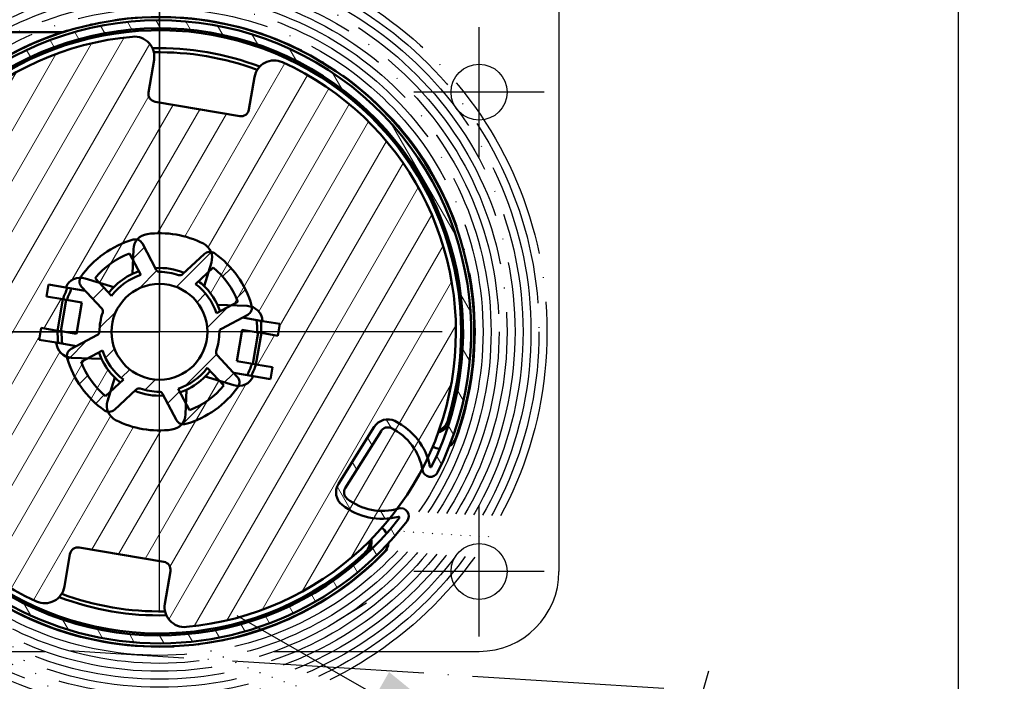
# Model space of a CAD drawing. Units: millimetres. Extents: x 4045 to 14529, y 10571 to 19675.
# Drawn here: x 6152 to 6275, y 12456 to 12539 of the extents above; entities that cross this region are included whole.
import ezdxf

# ---------------------------------------------------------------- set-up
doc = ezdxf.new("R2010")
doc.units = ezdxf.units.MM
doc.linetypes.add('ACAD_ISO04W100', pattern=[30, 24, -3, 0, -3])
doc.linetypes.add('CHAIN', pattern=[0.35429999999999995, 0.2362, -0.0295, 0.0591, -0.0295])
doc.layers.add('Schraffur (ISO)', color=7, linetype='Continuous', lineweight=18)
doc.layers.add('Sichtbar (ISO)', color=7, linetype='Continuous', lineweight=50)
doc.layers.add('Storama Konstruktionslinie', color=3, linetype='Continuous', lineweight=35, plot=False)
for name, color, linetype in [('Storama Masslinie', 1, 'Continuous'), ('Storama Mittellinie', 6, 'ACAD_ISO04W100'), ('Storama Stoff', 3, 'ACAD_ISO04W100'), ('Storama Volllinie', 7, 'Continuous')]:
    doc.layers.add(name, color=color, linetype=linetype)
doc.styles.add('ADESK2', font='isocp')
doc.dimstyles.new('MASS1_10', dxfattribs={"dimtxt": 20, "dimasz": 20, "dimexe": 10, "dimexo": 10, "dimgap": 1, "dimtad": 0, "dimdec": 1, "dimdsep": 46, "dimtxsty": 'ADESK2', "dimcen": -10, "dimclrd": 1, "dimclre": 1, "dimclrt": 1, "dimadec": 0, "dimazin": 0, "dimtfac": 1, "dimtdec": 1, "dimtmove": 0, "dimatfit": 3, "dimfxl": 1, "dimtvp": 1, "dimtolj": 1, "dimtzin": 0, "dimarcsym": 0})

# ---------------------------------------------------------------- blocks, each defined once
blk = doc.blocks.new('*D48')
at = {"layer": 'Defpoints', "color": 0, "transparency": 16777216}
for p in [(6229.646053339576, 12574.66773219364), (6311.117451619685, 11524.3185942839), (6446.419880081165, 11524.3185942839)]:
    blk.add_point(p, dxfattribs=at)
at = {"layer": 'Storama Masslinie', "color": 1, "lineweight": -2, "transparency": 16777216}
for p, q in [((6239.646053339576, 12574.66773219364), (6456.419880081167, 12574.66773219364)), ((6446.419880081165, 12554.66773219364), (6446.419880081165, 11544.3185942839)), ((6321.117451619684, 11524.3185942839), (6456.419880081167, 11524.3185942839))]:
    blk.add_line(p, q, dxfattribs=at)
at = {"layer": 'Storama Masslinie', "color": 1, "transparency": 16777216}
for points in [[(6443.086546747834, 12554.66773219364), (6449.753213414499, 12554.66773219364), (6446.419880081165, 12574.66773219364)], [(6443.086546747834, 11544.3185942839), (6449.753213414499, 11544.3185942839), (6446.419880081165, 11524.3185942839)]]:
    blk.add_solid(points, dxfattribs=at)
at = {"layer": 'Storama Masslinie', "color": 1, "transparency": 16777216, "insert": (6420.691069339138, 12011.94169113299), "char_height": 20, "attachment_point": 5, "rotation": 90, "style": 'ADESK2'}
blk.add_mtext('\\A1;Anlagenhöhe =Armlänge x2 + 200mm', dxfattribs=at)
blk = doc.blocks.new('*D104')
at = {"layer": 'Defpoints', "color": 0, "transparency": 16777216}
for p in [(6214.089568059687, 12444.25414186603), (6249.675063981232, 12423.89063332703)]:
    blk.add_point(p, dxfattribs=at)
at = {"layer": 'Storama Volllinie', "color": 1, "lineweight": -2, "transparency": 16777216}
for p, q in [((6196.730789561375, 12454.18756066554), (6179.37201106306, 12464.12097946505)), ((6214.089568059687, 12444.25414186603), (6249.675063981232, 12423.89063332703)), ((6319.110177974487, 12384.15695812898), (6267.033842479547, 12413.95721452752))]:
    blk.add_line(p, q, dxfattribs=at)
at = {"layer": 'Storama Volllinie', "color": 1, "transparency": 16777216}
for points in [[(6198.386359361292, 12457.08069041526), (6195.075219761455, 12451.29443091582), (6214.089568059687, 12444.25414186603)], [(6268.689412279464, 12416.85034427723), (6265.378272679627, 12411.0640847778), (6249.675063981232, 12423.89063332703)]]:
    blk.add_solid(points, dxfattribs=at)
at = {"layer": 'Storama Volllinie', "color": 1, "transparency": 16777216, "insert": (6311.684818275684, 12411.44915542681), "char_height": 20, "attachment_point": 5, "rotation": 330.22000551179616, "style": 'ADESK2'}
blk.add_mtext('\\A1;∅41', dxfattribs=at)
blk = doc.blocks.new('*D108')
at = {"layer": 'Defpoints', "color": 0, "transparency": 16777216}
for p in [(6069.601995508118, 12574.66773219364), (6210.49673471288, 12431.85723249204), (6141.299528548146, 12318.00572664403), (6085.326268828053, 11984.00571033713), (6069.601995508115, 11561.88487642795)]:
    blk.add_point(p, dxfattribs=at)
at = {"layer": 'Storama Volllinie', "color": 1, "lineweight": -2, "transparency": 16777216}
for start, end in [(92.88825766976844, 95.77651533953689), (74.38480093022983, 90), (68.60828559069294, 71.49654326046138)]:
    blk.add_arc((6069.601995508115, 11927.74531623112), 396.7917894559733, start, end, dxfattribs=at)
at = {"layer": 'Storama Volllinie', "color": 1, "transparency": 16777216}
for points in [[(6049.524340878132, 12327.36533758533), (6049.692355107352, 12320.70078841354), (6069.601995508117, 12324.5371056871)], [(6194.55070708612, 12300.83808803726), (6196.506452220024, 12307.21143138402), (6176.408549612801, 12309.89199511236)]]:
    blk.add_solid(points, dxfattribs=at)
at = {"layer": 'Storama Volllinie', "color": 1, "transparency": 16777216, "insert": (6126.221901797829, 12340.67337530396), "char_height": 20, "attachment_point": 5, "rotation": 352.19240046511493, "style": 'ADESK2'}
blk.add_mtext('\\A1;min. 9°', dxfattribs=at)
blk = doc.blocks.new('*D109')
at = {"layer": 'Defpoints', "color": 0, "transparency": 16777216}
for p in [(6069.601995508119, 12574.66773219364), (6231.247231599668, 12062.90584791182), (6122.725339461528, 11987.05074376823), (6318.69506420514, 11565.34646538086), (6069.601995508115, 11561.88487642795)]:
    blk.add_point(p, dxfattribs=at)
at = {"layer": 'Storama Volllinie', "color": 1, "lineweight": -2, "transparency": 16777216}
blk.add_arc((6069.601995508118, 12101.36606189559), 166.1576673246545, 301.8254375305314, 83.09927428015578, dxfattribs=at)
at = {"layer": 'Storama Volllinie', "color": 1, "transparency": 16777216}
for points in [[(6089.365129080302, 12262.99276215801), (6089.76635442091, 12269.64734423884), (6069.601995508118, 12267.52372922024)], [(6158.806566506076, 11957.25591003069), (6155.638289896874, 11963.12161269721), (6139.625320201911, 11950.68393153635)]]:
    blk.add_solid(points, dxfattribs=at)
at = {"layer": 'Storama Volllinie', "color": 1, "transparency": 16777216, "insert": (6251.373415897276, 12141.53853796395), "char_height": 20, "attachment_point": 5, "rotation": 282.46235590534474, "style": 'ADESK2'}
blk.add_mtext('\\A1;max. 155°', dxfattribs=at)

msp = doc.modelspace()

# ---------------------------------------------------------------- hatches: boundary and pattern name
at = {"layer": 'Schraffur (ISO)'}
h = msp.add_hatch(dxfattribs=at)
h.set_pattern_fill('ANSI31', color=256, scale=25.4, angle=75, style=0)
h.set_pattern_definition([(120, (5130.297855733822, 11867.92423874312), (-2.749630657015592, -1.587499999999999), [])])
edge = h.paths.add_edge_path()
edge.add_ellipse((6169.64605333985, 12499.66773219423), major_axis=(34.80381468212204, -17.59813863942745), ratio=1, start_angle=0, end_angle=162.7402386371286)
edge.add_ellipse((6143.785928374851, 12524.7127703614), major_axis=(-2.155010413749946, 2.087086513930196), ratio=1, start_angle=0, end_angle=70.69469048971254)
edge.add_ellipse((6143.785928374855, 12524.7127703614), major_axis=(-2.682180739163885, -1.343840199754587), ratio=1, start_angle=-2.036e-13, end_angle=3.177689297124274)
edge.add_ellipse((6139.880582408307, 12522.47708861267), major_axis=(1.30178198884885, 0.7452272495749311), ratio=1, start_angle=0, end_angle=6.173787252866575)
edge.add_ellipse((6139.880582408307, 12522.47708861267), major_axis=(1.21408689610249, 0.8809046535875662), ratio=1, start_angle=0, end_angle=106.5734607555783)
edge.add_ellipse((6169.64605333985, 12499.66773219423), major_axis=(-30.95608976880736, 23.72173067517505), ratio=1, start_angle=0, end_angle=180.0706676585217)
edge.add_ellipse((6199.836882049975, 12476.59147032633), major_axis=(0.7944954923716646, -0.6072700491553203), ratio=1, start_angle=1.367384e-10, end_angle=143.8456878826071)
edge.add_ellipse((6197.533669991957, 12484.39031197843), major_axis=(2.019978019394289, -6.839790830002281), ratio=1, start_angle=358.71967992927955, end_angle=360.00000000000006, ccw=False)
edge.add_ellipse((6197.533669991957, 12484.39031197843), major_axis=(1.866645834354763, -6.883217498094788), ratio=1, start_angle=306.7061258446005, end_angle=360.00000000000045, ccw=False)
edge.add_ellipse((6193.748350755275, 12479.56633633881), major_axis=(-0.6173225684119834, -0.7867101413667107), ratio=1, start_angle=276.0132392980476, end_angle=359.9999999999995, ccw=False)
edge.add_line((6192.901299676337, 12480.09784783414), (6197.383281955405, 12487.2406245353))
edge.add_ellipse((6198.230333034342, 12486.70911303997), major_axis=(-0.8470510789375136, 0.5315114953326935), ratio=1, start_angle=276.0132392980455, end_angle=360.0000000000035, ccw=False)
edge.add_ellipse((6195.533237662803, 12481.20229369918), major_axis=(3.136946738863403, 6.404889925246663), ratio=1, start_angle=306.70612584460156, end_angle=359.9999999999998, ccw=False)
edge.add_ellipse((6195.533237662774, 12481.20229369917), major_axis=(7.009862624257431, 1.313345265515392), ratio=1, start_angle=358.71967992928364, end_angle=360.0000000000001, ccw=False)
edge.add_ellipse((6203.557462517303, 12482.5208278789), major_axis=(-0.9867669824188299, -0.1621447575718809), ratio=1, start_angle=0, end_angle=143.8456878826041)
edge = h.paths.add_edge_path(flags=0)
edge.add_line((6139.483709462551, 12522.78121336492), (6135.713521255657, 12516.77279771165))
edge.add_ellipse((6169.64605333985, 12499.66773219423), major_axis=(-33.93253208419281, 17.10506551742002), ratio=1, start_angle=349.2891987738946, end_angle=360.00000000000006, ccw=False)
edge = h.paths.add_edge_path(flags=0)
edge.add_ellipse((6137.007053019916, 12516.01621956478), major_axis=(-1.389948663908254, 0.5639527566203686), ratio=1, start_angle=9.16e-13, end_angle=63.16313487174689)
edge.add_ellipse((6137.007053019916, 12516.01621956478), major_axis=(-1.130707285334361, -0.9856475206136304), ratio=1, start_angle=1.018e-13, end_angle=106.813412629835)
edge.add_line((6138.27762963832, 12515.21895232178), (6141.998210105648, 12521.14830987434))
edge.add_ellipse((6139.880582408307, 12522.47708861267), major_axis=(2.117627697343762, -1.328778738331747), ratio=1, start_angle=0, end_angle=61.89735137850326)
edge.add_ellipse((6143.785928374851, 12524.7127703614), major_axis=(-1.735709318465219, -0.9936363327664766), ratio=1, start_angle=344.0799269222966, end_angle=359.99999999999926, ccw=False)
edge.add_ellipse((6143.785928374851, 12524.7127703614), major_axis=(-1.941687268670863, -0.479427315326764), ratio=1, start_angle=302.04769329087173, end_angle=359.9999999999987, ccw=False)
edge.add_ellipse((6169.64605333985, 12499.66773219423), major_axis=(-27.29679857416589, 26.43642917644922), ratio=1, start_angle=197.7112595395317, end_angle=359.99999999999994, ccw=False)
edge.add_ellipse((6203.601934711635, 12482.8330026073), major_axis=(0.0895933545429561, -0.0444188115750481), ratio=1, start_angle=217.7971575140545, end_angle=360.0000000000048, ccw=False)
edge.add_ellipse((6195.533237662803, 12481.20229369918), major_axis=(7.970678824837253, 1.610899118499062), ratio=1, start_angle=0, end_angle=7.729910875585212)
edge.add_ellipse((6195.533237662803, 12481.20229369918), major_axis=(7.681578632866488, 2.668345293581002), ratio=1, start_angle=5.089e-13, end_angle=44.74993977723126)
edge.add_ellipse((6198.230333034342, 12486.70911303997), major_axis=(0.8797027346468796, 1.79614116891041), ratio=1, start_angle=0, end_angle=83.98676070195079)
edge.add_line((6196.536230876468, 12487.77213603064), (6192.054248597401, 12480.62935932947))
edge.add_ellipse((6193.748350755275, 12479.56633633881), major_axis=(-1.694102157875026, 1.063022990665396), ratio=1, start_angle=0, end_angle=83.98676070195069)
edge.add_ellipse((6197.533669991957, 12484.39031197843), major_axis=(-5.019964373507865, -6.397395922357675), ratio=1, start_angle=2.034e-13, end_angle=44.74993977723282)
edge.add_ellipse((6197.533669991957, 12484.39031197843), major_axis=(0.9387471531907522, -8.077466848032042), ratio=1, start_angle=5.09e-14, end_angle=7.729910875583961)
edge.add_ellipse((6199.575134076822, 12476.41563279999), major_axis=(-0.0247996278381581, 0.0968760984922639), ratio=1, start_angle=217.7971575139934, end_angle=360.0000000000274, ccw=False)
edge.add_ellipse((6169.64605333985, 12499.66773219423), major_axis=(30.00804928772797, -23.3134505799826), ratio=1, start_angle=191.4164213798323, end_angle=360.00000000000006, ccw=False)
h = msp.add_hatch(dxfattribs=at)
h.set_pattern_fill('ANSI31', color=256, scale=25.4, angle=15, style=0)
h.set_pattern_definition([(60, (5130.297855733822, 11867.92423874312), (-2.749630657015592, 1.5875), [])])
edge = h.paths.add_edge_path()
edge.add_ellipse((6184.006088236173, 12531.14708094507), major_axis=(1.037574775745951, 2.274519418412545), ratio=1, start_angle=0, end_angle=104.8626567166923)
edge.add_line((6181.541525430366, 12531.56652125814), (6180.84652896394, 12527.48283547994))
edge.add_ellipse((6179.860703841615, 12527.65061160517), major_axis=(0.9858251223225675, -0.1677761252314861), ratio=1, start_angle=270.0000000000002, end_angle=359.9999999999993, ccw=False)
edge.add_line((6179.692927716388, 12526.66478648284), (6169.09530765142, 12528.46837982908))
edge.add_ellipse((6169.263083776648, 12529.45420495141), major_axis=(-0.1677761252314939, -0.9858251223225737), ratio=1, start_angle=269.9999999999998, end_angle=360.00000000000057, ccw=False)
edge.add_line((6168.277258654325, 12529.62198107664), (6168.972255120753, 12533.70566685484))
edge.add_ellipse((6166.50769231495, 12534.12510716792), major_axis=(2.464562805806425, -0.4194403130787279), ratio=1, start_angle=3.562e-13, end_angle=104.8626567166934)
edge.add_ellipse((6169.64605333985, 12499.66773219423), major_axis=(-3.365121214562092, 36.947069697221), ratio=1, start_angle=0, end_angle=43.33215346876606)
edge.add_ellipse((6169.64605333986, 12499.66773219423), major_axis=(-27.80181223367741, 24.56561085184298), ratio=1, start_angle=0, end_angle=1.757888017693031)
edge.add_ellipse((6169.64605322601, 12499.66773228874), major_axis=(-28.54230559032086, 23.70119787290132), ratio=1, start_angle=2.023e-13, end_angle=0.02195121544253)
edge.add_ellipse((6169.64605333985, 12499.66773219423), major_axis=(-28.55138403544179, 23.69026107202501), ratio=1, start_angle=2.18095e-11, end_angle=15.22170033372202)
edge.add_ellipse((6169.64605333985, 12499.66773219423), major_axis=(-33.76970760527022, 15.36283984992865), ratio=1, start_angle=3.09e-14, end_angle=89.94099353109804)
edge.add_ellipse((6155.286018443526, 12468.18838344341), major_axis=(-1.037574775745959, -2.27451941841254), ratio=1, start_angle=0, end_angle=104.8626567166925)
edge.add_line((6157.750581249333, 12467.76894313033), (6158.44557771576, 12471.85262890854))
edge.add_ellipse((6159.431402838084, 12471.6848527833), major_axis=(-0.9858251223225662, 0.1677761252314859), ratio=1, start_angle=269.9999999999992, end_angle=360.0000000000032, ccw=False)
edge.add_line((6159.599178963315, 12472.67067790563), (6170.196799028283, 12470.86708455939))
edge.add_ellipse((6170.029022903051, 12469.88125943707), major_axis=(0.1677761252314939, 0.9858251223225737), ratio=1, start_angle=269.9999999999998, end_angle=359.99999999999955, ccw=False)
edge.add_line((6171.014848025374, 12469.71348331183), (6170.319851558947, 12465.62979753363))
edge.add_ellipse((6172.784414364753, 12465.21035722055), major_axis=(-2.464562805806428, 0.4194403130787279), ratio=1, start_angle=0, end_angle=104.8626567166935)
edge.add_ellipse((6169.64605333985, 12499.66773219423), major_axis=(3.36512121456208, -36.94706969722097), ratio=1, start_angle=0, end_angle=45.78177487789154)
edge.add_ellipse((6169.646053339842, 12499.66773219424), major_axis=(28.82636380530806, -23.35488706384424), ratio=1, start_angle=0, end_angle=2.335788289921445)
edge.add_ellipse((6169.64605333985, 12499.66773219423), major_axis=(29.75426248646212, -22.1606377138989), ratio=1, start_angle=3.772e-13, end_angle=9.141372035542124)
edge.add_ellipse((6169.646053339867, 12499.66773219423), major_axis=(32.89704694716275, -17.15209322953783), ratio=1, start_angle=0, end_angle=2.335788289923176)
edge.add_ellipse((6169.64605333985, 12499.66773219423), major_axis=(33.56876295581801, -15.79709320147551), ratio=1, start_angle=0, end_angle=90.67996307333519)
edge = h.paths.add_edge_path(flags=0)
edge.add_ellipse((6169.64605333985, 12499.66773219423), major_axis=(-5.723430336351808, 5.589485234342108), ratio=1, start_angle=339.3262107466592, end_angle=360)
edge.add_line((6163.922623003498, 12505.25721742858), (6162.152285243493, 12505.80382514442))
edge.add_line((6162.152285243493, 12505.80382514442), (6160.348211198663, 12506.36084924181))
edge.add_ellipse((6159.758177645396, 12504.44986509588), major_axis=(-0.0051146114296726, 1.999993460176817), ratio=1, start_angle=342.6949336414172, end_angle=360.0000000000009)
edge.add_ellipse((6159.758177645396, 12504.44986509588), major_axis=(-1.847721896268057, 0.7654565918793748), ratio=1, start_angle=292.6493052941666, end_angle=359.9999999999982)
edge.add_line((6157.91045574913, 12505.21532168776), (6155.766286108079, 12505.58023476014))
edge.add_line((6155.766286108075, 12505.58023476014), (6155.514621920229, 12504.10149707665))
edge.add_line((6155.514621920229, 12504.10149707665), (6157.565458207603, 12503.75246827024))
edge.add_line((6157.565458207603, 12503.75246827024), (6156.894353706677, 12499.80916778095))
edge.add_line((6156.894353706677, 12499.80916778095), (6154.843517419304, 12500.15819658736))
edge.add_line((6154.843517419304, 12500.15819658736), (6154.591853231457, 12498.67945890388))
edge.add_line((6154.591853231457, 12498.67945890388), (6156.736022872508, 12498.3145458315))
edge.add_ellipse((6158.732932211384, 12498.42569029746), major_axis=(-0.6578510925219045, -1.888711714388338), ratio=1, start_angle=292.3892690629328, end_angle=360.0000000000002)
edge.add_ellipse((6158.732932211384, 12498.42569029746), major_axis=(-0.0753295556206577, -1.998580861023536), ratio=1, start_angle=342.9549698726495, end_angle=359.9999999999998)
edge.add_line((6158.657602655763, 12496.42710943643), (6160.645612969667, 12496.35217830083))
edge.add_line((6160.645612969667, 12496.35217830083), (6162.395860263892, 12496.28620881544))
edge.add_ellipse((6169.64605333985, 12499.66773219423), major_axis=(-5.589485234342078, -5.723430336351788), ratio=1, start_angle=339.3262107466588, end_angle=360)
edge.add_line((6164.056568105508, 12493.94430185788), (6163.509960389667, 12492.17396409788))
edge.add_line((6163.509960389667, 12492.17396409788), (6163.146698983859, 12490.99744323141))
edge.add_ellipse((6165.057683129795, 12490.40740967815), major_axis=(-1.855967636953627, -0.7452409882586696), ratio=1, start_angle=320.9641356318266, end_angle=360.0000000000004)
edge.add_ellipse((6165.057683129795, 12490.40740967815), major_axis=(-0.9059297132451785, -1.783056744654969), ratio=1, start_angle=318.8113867833425, end_angle=359.9999999999991)
edge.add_ellipse((6169.587331696021, 12499.32269340142), major_axis=(1.590601457051959, -11.89411564618509), ratio=1, start_angle=325.4489551696652, end_angle=360)
edge.add_ellipse((6170.912832910228, 12489.41093036294), major_axis=(1.525298863560288, -1.29362412501532), ratio=1, start_angle=317.918653080967, end_angle=360.000000000001)
edge.add_ellipse((6170.912832910228, 12489.41093036294), major_axis=(1.998580861023642, -0.0753295556206779), ratio=1, start_angle=321.8568693342019, end_angle=359.9999999999994)
edge.add_line((6172.911413771253, 12489.33560080732), (6172.961607233261, 12490.66729182405))
edge.add_line((6172.961607233258, 12490.66729182405), (6173.02757671864, 12492.41753911828))
edge.add_ellipse((6169.64605333985, 12499.66773219423), major_axis=(5.723430336351808, -5.589485234342108), ratio=1, start_angle=339.3262107466589, end_angle=360)
edge.add_line((6175.369483676201, 12494.07824695989), (6177.139821436205, 12493.53163924405))
edge.add_line((6177.139821436209, 12493.53163924405), (6178.943895481039, 12492.97461514666))
edge.add_ellipse((6179.533929034303, 12494.88559929259), major_axis=(0.0051146114323092, -1.999993460176772), ratio=1, start_angle=342.6949336413422, end_angle=359.9999999999996)
edge.add_ellipse((6179.533929034303, 12494.88559929259), major_axis=(1.847721896268058, -0.7654565918793751), ratio=1, start_angle=292.6493052942415, end_angle=360.0000000000004)
edge.add_line((6181.381650930572, 12494.12014270071), (6183.525820571624, 12493.75522962833))
edge.add_line((6183.525820571624, 12493.75522962833), (6183.77748475947, 12495.23396731182))
edge.add_line((6183.77748475947, 12495.23396731182), (6181.726648472096, 12495.58299611823))
edge.add_line((6181.726648472096, 12495.58299611823), (6182.397752973022, 12499.52629660753))
edge.add_line((6182.397752973022, 12499.52629660753), (6184.448589260395, 12499.17726780111))
edge.add_line((6184.448589260399, 12499.17726780111), (6184.700253448245, 12500.65600548459))
edge.add_line((6184.700253448245, 12500.65600548459), (6182.556083807194, 12501.02091855697))
edge.add_ellipse((6180.559174468319, 12500.90977409102), major_axis=(0.6578510925241465, 1.888711714387561), ratio=1, start_angle=292.3892690630008, end_angle=360.0000000000003)
edge.add_ellipse((6180.559174468319, 12500.90977409102), major_axis=(0.0753295556206909, 1.998580861023691), ratio=1, start_angle=342.9549698725837, end_angle=360.0000000000003)
edge.add_line((6180.634504023939, 12502.90835495204), (6178.646493710039, 12502.98328608764))
edge.add_line((6178.646493710039, 12502.98328608764), (6176.896246415811, 12503.04925557303))
edge.add_ellipse((6169.64605333985, 12499.66773219423), major_axis=(5.589485234342078, 5.723430336351788), ratio=1, start_angle=339.3262107466587, end_angle=359.9999999999998)
edge.add_line((6175.235538574191, 12505.39116253059), (6175.782146290032, 12507.16150029059))
edge.add_line((6175.782146290032, 12507.16150029059), (6176.145407695844, 12508.33802115706))
edge.add_ellipse((6174.234423549908, 12508.92805471032), major_axis=(1.855967636953801, 0.7452409882582409), ratio=1, start_angle=320.9641356318398, end_angle=360.0000000000004)
edge.add_ellipse((6174.234423549908, 12508.92805471032), major_axis=(0.905929713245179, 1.78305674465497), ratio=1, start_angle=318.8113867833292, end_angle=359.9999999999987)
edge.add_ellipse((6169.704774983681, 12500.01277098705), major_axis=(-1.590601457051958, 11.89411564618506), ratio=1, start_angle=325.4489551696648, end_angle=359.9999999999999)
edge.add_ellipse((6168.379273769471, 12509.92453402554), major_axis=(-1.525298863560432, 1.293624125015149), ratio=1, start_angle=317.9186530809601, end_angle=360.0000000000003)
edge.add_ellipse((6168.379273769471, 12509.92453402554), major_axis=(-1.99858086102366, 0.0753295556206856), ratio=1, start_angle=321.8568693342078, end_angle=360.0000000000017)
edge.add_line((6166.380692908446, 12509.99986358116), (6166.330499446438, 12508.66817256442))
edge.add_line((6166.330499446441, 12508.66817256442), (6166.264529961056, 12506.91792527019))
h = msp.add_hatch(dxfattribs=at)
h.set_pattern_fill('ANSI31', color=256, scale=25.4, style=0)
h.set_pattern_definition([(45, (5130.297855733822, 11867.92423874312), (-2.245064030267288, 2.245064030267288), [])])
edge = h.paths.add_edge_path()
edge.add_ellipse((6172.667146835014, 12489.09072911711), major_axis=(-0.8830016758965356, -0.4693698332486929), ratio=1, start_angle=0, end_angle=48.76750994965543)
edge.add_ellipse((6172.667146835014, 12489.09072911711), major_axis=(-0.2290150612231791, -0.9734228791911771), ratio=1, start_angle=0, end_angle=29.17994268130152)
edge.add_ellipse((6169.64605333985, 12499.66773219423), major_axis=(3.295738358357775, -11.5385488114082), ratio=1, start_angle=0, end_angle=39.10509473808944)
edge.add_ellipse((6178.661782467294, 12493.36561919139), major_axis=(0.8196117388578547, -0.5729193638944632), ratio=1, start_angle=0, end_angle=6.267779295917396)
edge.add_ellipse((6178.661782467294, 12493.36561919139), major_axis=(0.8772611784431026, -0.4800133589772457), ratio=1, start_angle=7.196e-13, end_angle=71.67967333504077)
edge.add_line((6179.393214738658, 12494.04753328599), (6176.859248973528, 12496.76550663459))
edge.add_ellipse((6177.224965109206, 12497.10646368189), major_axis=(-0.3657161356818207, -0.3409570472976885), ratio=1, start_angle=298.33408674414744, end_angle=360.00000000000176, ccw=False)
edge.add_ellipse((6169.64605333985, 12499.66773219423), major_axis=(7.105229783770584, -2.401189230322953), ratio=1, start_angle=0, end_angle=18.33182651171392)
edge.add_ellipse((6177.645911914613, 12499.62016346678), major_axis=(-0.4999911609225272, 0.0029730454660558), ratio=1, start_angle=298.3340867441456, end_angle=359.9999999999991, ccw=False)
edge.add_line((6177.411226997989, 12500.06166430473), (6180.692426250225, 12501.8058240135))
edge.add_ellipse((6180.223056416977, 12502.6888256894), major_axis=(0.4693698332486965, -0.8830016758965404), ratio=1, start_angle=2.4132e-12, end_angle=68.3023243025281)
edge.add_ellipse((6180.223056416977, 12502.6888256894), major_axis=(0.9939691438658451, 0.1096601160067731), ratio=1, start_angle=1.1196e-12, end_angle=9.645128328425697)
edge.add_ellipse((6169.64605333985, 12499.66773219423), major_axis=(11.5385488114082, 3.295738358357775), ratio=1, start_angle=0, end_angle=39.10509473808991)
edge.add_ellipse((6175.948166342692, 12508.68346132168), major_axis=(0.5729193638947488, 0.8196117388583182), ratio=1, start_angle=0, end_angle=26.77744489923129)
edge.add_ellipse((6175.948166342692, 12508.68346132168), major_axis=(0.1422248441671119, 0.989834376904355), ratio=1, start_angle=9.094e-13, end_angle=51.17000773172581)
edge.add_line((6175.266252248096, 12509.41489359304), (6172.548278899492, 12506.88092782791))
edge.add_ellipse((6172.207321852194, 12507.24664396359), major_axis=(0.3409570472976866, -0.3657161356818199), ratio=1, start_angle=298.3340867441437, end_angle=359.9999999999975, ccw=False)
edge.add_ellipse((6169.64605333985, 12499.66773219423), major_axis=(2.401189230322966, 7.105229783770608), ratio=1, start_angle=7.21e-14, end_angle=18.33182651171371)
edge.add_ellipse((6169.693622067309, 12507.667590769), major_axis=(-0.0029730454660558, -0.4999911609225272), ratio=1, start_angle=298.33408674414284, end_angle=360.00000000000114, ccw=False)
edge.add_line((6169.252121229361, 12507.43290585237), (6167.507961520587, 12510.71410510461))
edge.add_ellipse((6166.624959844689, 12510.24473527136), major_axis=(0.8830016758965363, 0.4693698332486963), ratio=1, start_angle=0, end_angle=48.76750994979649)
edge.add_ellipse((6166.624959844689, 12510.24473527136), major_axis=(0.2290150612207583, 0.9734228791917768), ratio=1, start_angle=0, end_angle=29.17994268115766)
edge.add_ellipse((6169.64605333985, 12499.66773219423), major_axis=(-3.295738358357765, 11.53854881140819), ratio=1, start_angle=0, end_angle=39.10509473808975)
edge.add_ellipse((6160.630324212409, 12505.96984519708), major_axis=(-0.8196117388577892, 0.5729193638944224), ratio=1, start_angle=0, end_angle=6.267779295869764)
edge.add_ellipse((6160.630324212409, 12505.96984519708), major_axis=(-0.877261178442702, 0.4800133589779839), ratio=1, start_angle=0, end_angle=71.67967333509395)
edge.add_line((6159.898891941048, 12505.28793110248), (6162.432857706178, 12502.56995775388))
edge.add_ellipse((6162.067141570497, 12502.22900070658), major_axis=(0.3657161356818235, 0.3409570472976891), ratio=1, start_angle=298.33408674414636, end_angle=360.00000000000057, ccw=False)
edge.add_ellipse((6169.64605333985, 12499.66773219423), major_axis=(-7.105229783770614, 2.401189230322964), ratio=1, start_angle=0, end_angle=18.33182651171341)
edge.add_ellipse((6161.64619476509, 12499.71530092169), major_axis=(0.4999911609225272, -0.0029730454660558), ratio=1, start_angle=298.3340867441438, end_angle=359.9999999999991, ccw=False)
edge.add_line((6161.880879681714, 12499.27380008374), (6158.599680429477, 12497.52964037497))
edge.add_ellipse((6159.069050262726, 12496.64663869907), major_axis=(-0.4693698332486945, 0.8830016758965376), ratio=1, start_angle=2.4427e-12, end_angle=68.30232430252802)
edge.add_ellipse((6159.069050262726, 12496.64663869907), major_axis=(-0.993969143866188, -0.1096601160068887), ratio=1, start_angle=0, end_angle=9.64512832842406)
edge.add_ellipse((6169.64605333985, 12499.66773219423), major_axis=(-11.53854881140816, -3.29573835835775), ratio=1, start_angle=2.544e-13, end_angle=39.10509473808992)
edge.add_ellipse((6163.343940337011, 12490.6520030668), major_axis=(-0.5729193638947797, -0.8196117388583903), ratio=1, start_angle=-1.1704e-12, end_angle=26.77744489910876)
edge.add_ellipse((6163.343940337011, 12490.6520030668), major_axis=(-0.1422248441691866, -0.9898343769040653), ratio=1, start_angle=0, end_angle=51.17000773184433)
edge.add_line((6164.025854431606, 12489.92057079543), (6166.74382778021, 12492.45453656056))
edge.add_ellipse((6167.084784827508, 12492.08882042488), major_axis=(-0.3409570472976858, 0.3657161356818185), ratio=1, start_angle=298.3340867441437, end_angle=360.00000000000045, ccw=False)
edge.add_ellipse((6169.64605333985, 12499.66773219423), major_axis=(-2.401189230322963, -7.105229783770609), ratio=1, start_angle=0, end_angle=18.33182651171366)
edge.add_ellipse((6169.598484612394, 12491.66787361948), major_axis=(0.0029730454660562, 0.4999911609225275), ratio=1, start_angle=298.3340867441429, end_angle=360.0000000000012, ccw=False)
edge.add_line((6170.039985450341, 12491.9025585361), (6171.784145159115, 12488.62135928386))
edge = h.paths.add_edge_path(flags=0)
edge.add_ellipse((6169.64605333985, 12499.66773219423), major_axis=(4.885094502451043, 3.483654934421996), ratio=1, start_angle=0, end_angle=360)
edge = h.paths.add_edge_path(flags=0)
edge.add_ellipse((6169.64605333985, 12499.66773219423), major_axis=(-6.736860260735927, -8.05386328585951), ratio=1, start_angle=330.8101174321951, end_angle=360.0000000000005)
edge.add_line((6162.909193079115, 12491.61386890837), (6163.509960389667, 12492.17396409788))
edge.add_line((6163.509960389667, 12492.17396409788), (6165.127320004616, 12493.68182799812))
edge.add_ellipse((6169.64605333985, 12499.66773219423), major_axis=(-7.131474536051327, -2.322083319274267), ratio=1, start_angle=2.8421709430404007e-13, end_angle=34.915206247444075, ccw=False)
edge.add_line((6162.514578803799, 12497.34564887496), (6160.645612969667, 12496.35217830083))
edge.add_line((6160.645612969667, 12496.35217830083), (6159.836805523552, 12495.92224727524))
edge = h.paths.add_edge_path(flags=0)
edge.add_ellipse((6169.64605333985, 12499.66773219423), major_axis=(2.32208331927426, -7.131474536051324), ratio=1, start_angle=0, end_angle=34.91520624744434)
edge.add_line((6175.631957535963, 12495.148998859), (6177.139821436205, 12493.53163924405))
edge.add_line((6177.139821436209, 12493.53163924405), (6177.699916625712, 12492.9308719335))
edge.add_ellipse((6169.64605333985, 12499.66773219423), major_axis=(8.053863285859522, -6.736860260735936), ratio=1, start_angle=330.810117432195, end_angle=359.9999999999998, ccw=False)
edge.add_line((6173.391538258846, 12489.85848437794), (6172.961607233258, 12490.66729182405))
edge.add_line((6172.961607233258, 12490.66729182405), (6171.968136659125, 12492.53625765818))
edge = h.paths.add_edge_path(flags=0)
edge.add_ellipse((6169.64605333985, 12499.66773219423), major_axis=(-2.322083319274266, 7.131474536051327), ratio=1, start_angle=0, end_angle=34.91520624744445)
edge.add_line((6163.66014914374, 12504.18646552947), (6162.152285243493, 12505.80382514442))
edge.add_line((6162.152285243493, 12505.80382514442), (6161.59219005399, 12506.40459245497))
edge.add_ellipse((6169.64605333985, 12499.66773219423), major_axis=(-8.053863285859565, 6.736860260735995), ratio=1, start_angle=330.81011743219545, end_angle=360.0000000000002, ccw=False)
edge.add_line((6165.900568420857, 12509.47698001053), (6166.330499446441, 12508.66817256442))
edge.add_line((6166.330499446441, 12508.66817256442), (6167.323970020578, 12506.79920673029))
edge = h.paths.add_edge_path(flags=0)
edge.add_ellipse((6169.64605333985, 12499.66773219423), major_axis=(7.131474536051327, 2.322083319274267), ratio=1, start_angle=0, end_angle=34.91520624744425)
edge.add_line((6174.164786675087, 12505.65363639035), (6175.782146290032, 12507.16150029059))
edge.add_line((6175.782146290032, 12507.16150029059), (6176.382913600588, 12507.72159548009))
edge.add_ellipse((6169.64605333985, 12499.66773219423), major_axis=(6.736860260735947, 8.053863285859531), ratio=1, start_angle=330.81011743219506, end_angle=359.99999999999994, ccw=False)
edge.add_line((6179.455301156151, 12503.41321711323), (6178.646493710039, 12502.98328608764))
edge.add_line((6178.646493710039, 12502.98328608764), (6176.777527875904, 12501.98981551351))

# ---------------------------------------------------------------- linework, layer by layer
at = {"layer": 'Sichtbar (ISO)'}
for p, q in [((6157.558456390915, 12537.16773219423), (6141.046053339851, 12537.16773219423)), ((6168.277258654328, 12529.62198107664), (6168.972255120756, 12533.70566685484)), ((6181.541525430366, 12531.56652125814), (6180.84652896394, 12527.48283547993)), ((6179.692927716388, 12526.66478648284), (6169.09530765142, 12528.46837982908)), ((6166.264529961056, 12506.91792527019), (6166.380692908446, 12509.99986358116)), ((6169.252121229361, 12507.43290585237), (6167.507961520587, 12510.71410510461)), ((6165.900568420857, 12509.47698001053), (6167.323970020578, 12506.79920673029)), ((6175.266252248096, 12509.41489359304), (6172.548278899492, 12506.88092782791)), ((6174.164786675087, 12505.65363639035), (6176.382913600588, 12507.72159548009)), ((6176.145407695844, 12508.33802115706), (6175.235538574194, 12505.39116253059)), ((6160.348211198663, 12506.36084924181), (6163.922623003498, 12505.25721742858)), ((6163.66014914374, 12504.18646552947), (6161.59219005399, 12506.40459245497)), ((6155.514621920229, 12504.10149707665), (6155.766286108075, 12505.58023476014)), ((6155.766286108075, 12505.58023476014), (6157.91045574913, 12505.21532168776)), ((6160.354350413585, 12504.79939885521), (6157.91045574913, 12505.21532168776)), ((6159.898891941048, 12505.28793110248), (6162.432857706178, 12502.56995775388)), ((6157.565458207603, 12503.75246827024), (6155.514621920229, 12504.10149707665)), ((6156.894353706677, 12499.80916778095), (6157.565458207603, 12503.75246827024)), ((6157.30808022511, 12499.73875627428), (6157.979184726035, 12503.68205676357)), ((6157.565458207603, 12503.75246827024), (6157.979184726035, 12503.68205676357)), ((6159.950834970682, 12503.34650451311), (6157.979184726035, 12503.68205676357)), ((6159.279730469756, 12499.40320402382), (6159.950834970682, 12503.34650451311)), ((6179.455301156151, 12503.41321711323), (6176.777527875904, 12501.98981551351)), ((6176.896246415811, 12503.04925557303), (6180.634504023939, 12502.90835495204)), ((6177.411226997989, 12500.06166430473), (6180.692426250225, 12501.8058240135)), ((6182.556083807191, 12501.02091855697), (6180.02590369869, 12501.45152618213)), ((6154.591853231457, 12498.67945890388), (6154.843517419304, 12500.15819658736)), ((6154.843517419304, 12500.15819658736), (6156.894353706677, 12499.80916778095)), ((6182.556083807191, 12501.02091855697), (6184.700253448245, 12500.65600548459)), ((6184.700253448245, 12500.65600548459), (6184.448589260399, 12499.17726780111)), ((6157.30808022511, 12499.73875627428), (6156.894353706677, 12499.80916778095)), ((6159.279730469756, 12499.40320402382), (6157.30808022511, 12499.73875627428)), ((6161.880879681714, 12499.27380008374), (6158.599680429477, 12497.52964037497)), ((6180.012376209947, 12499.93226036465), (6179.341271709017, 12495.98895987536)), ((6180.012376209947, 12499.93226036465), (6181.984026454589, 12499.59670811419)), ((6181.984026454589, 12499.59670811419), (6181.312921953664, 12495.6534076249)), ((6182.397752973022, 12499.52629660753), (6181.726648472096, 12495.58299611823)), ((6181.984026454589, 12499.59670811419), (6182.397752973022, 12499.52629660753)), ((6184.448589260399, 12499.17726780111), (6182.397752973022, 12499.52629660753)), ((6156.736022872508, 12498.3145458315), (6154.591853231457, 12498.67945890388)), ((6159.266202981013, 12497.88393820634), (6156.736022872508, 12498.3145458315)), ((6162.395860263892, 12496.28620881544), (6158.657602655763, 12496.42710943643)), ((6159.836805523552, 12495.92224727524), (6162.514578803799, 12497.34564887496)), ((6179.393214738658, 12494.04753328599), (6176.859248973524, 12496.76550663459)), ((6175.631957535963, 12495.148998859), (6177.699916625712, 12492.9308719335)), ((6179.341271709017, 12495.98895987536), (6181.312921953664, 12495.6534076249)), ((6181.726648472096, 12495.58299611823), (6181.312921953664, 12495.6534076249)), ((6181.726648472096, 12495.58299611823), (6183.77748475947, 12495.23396731182)), ((6183.77748475947, 12495.23396731182), (6183.525820571624, 12493.75522962833)), ((6163.146698983859, 12490.99744323141), (6164.056568105508, 12493.94430185788)), ((6178.943895481036, 12492.97461514666), (6175.369483676201, 12494.07824695989)), ((6181.381650930572, 12494.12014270071), (6178.937756266118, 12494.53606553326)), ((6183.525820571624, 12493.75522962833), (6181.381650930572, 12494.12014270071)), ((6165.127320004616, 12493.68182799812), (6162.909193079115, 12491.61386890837)), ((6164.025854431606, 12489.92057079543), (6166.74382778021, 12492.45453656056)), ((6170.039985450341, 12491.9025585361), (6171.784145159115, 12488.62135928386)), ((6173.391538258846, 12489.85848437794), (6171.968136659125, 12492.53625765818)), ((6173.027576718643, 12492.41753911828), (6172.911413771253, 12489.33560080732)), ((6196.536230876468, 12487.77213603064), (6192.054248597401, 12480.62935932947)), ((6192.901299676337, 12480.09784783414), (6197.383281955405, 12487.2406245353)), ((6157.750581249333, 12467.76894313033), (6158.44557771576, 12471.85262890853)), ((6159.599178963315, 12472.67067790563), (6170.196799028283, 12470.86708455939)), ((6171.014848025374, 12469.71348331183), (6170.319851558947, 12465.62979753363))]:
    msp.add_line(p, q, dxfattribs=at)
msp.add_circle((6169.64605333985, 12499.66773219423), 6.000000000000024, dxfattribs=at)
for centre, radius, start, end in [((6169.64605333985, 12499.66773219423), 39.40000000000011, 340.2435828164801, 315.5411422391115), ((6169.64605333985, 12499.66773219423), 39.00000000000007, 333.1770954823387, 135.9173341195308), ((6169.64605333985, 12499.66773219423), 37.75000000000011, 342.8684459694326, 137.3085653468288), ((6169.64605333985, 12499.66773219423), 38.00000000000004, 333.6285936590787, 135.9173341195308), ((6169.64605333985, 12499.66773219423), 37.09999999999987, 95.20411334223508, 245.4787999088073), ((6166.50769231495, 12534.12510716792), 2.499999999999992, 350.3414566255835, 95.20411334223508), ((6169.64605333985, 12499.66773219423), 35.50000000000011, 69.29253069136956, 91.39038255951424), ((6169.64605333985, 12499.66773219423), 34.99999999999991, 69.54276763288793, 91.14014561794798), ((6169.64605333985, 12499.66773219423), 37.09999999999988, 275.2041133422351, 65.47879990880728), ((6184.006088236173, 12531.14708094507), 2.499999999999992, 65.47879990880728, 170.3414566255835), ((6169.263083776648, 12529.45420495141), 1.000000000000002, 170.3414566255835, 260.3414566254678), ((6179.860703841615, 12527.65061160517), 0.9999999999999943, 260.3414566254678, 350.3414566255835), ((6169.64605333985, 12499.66773219423), 39.00000000000006, 142.5369619147046, 322.6076295734043), ((6169.64605333985, 12499.66773219423), 38.00000000000006, 153.5725527763043, 322.1561313964811), ((6169.64605333985, 12499.66773219423), 37.75000000000012, 158.476159708981, 312.9162790862079), ((6169.64605333985, 12499.66773219423), 12.00000000000003, 105.9408514524264, 145.0459461905805), ((6166.624959844689, 12510.24473527136), 1.000000000000002, 27.99339882163935, 105.9408514524264), ((6168.379273769471, 12509.92453402554), 1.999999999999993, 97.61697904059635, 177.8414566255119), ((6169.704774983681, 12500.01277098705), 11.99999999999996, 63.06593421025232, 97.61697904059635), ((6174.234423549908, 12508.92805471032), 1.999999999999995, 342.8414566254886, 63.06593421025232), ((6169.64605333985, 12499.66773219423), 10.50000000000006, 110.8984575376844, 140.0883401053038), ((6175.948166342692, 12508.68346132168), 1.000000000000003, 55.04594619061144, 132.9933988215687), ((6169.64605333985, 12499.66773219423), 12.00000000000005, 15.94085145242823, 55.04594619061144), ((6169.64605333985, 12499.66773219423), 7.999999999999946, 67.33097185780501, 93.65582578546623), ((6169.64605333985, 12499.66773219423), 10.5, 20.89845753758059, 50.08834010544231), ((6159.758177645396, 12504.44986509588), 1.999999999999995, 72.8414566255978, 157.4972176898641), ((6160.630324212409, 12505.96984519708), 1.000000000000003, 145.0459461905805, 222.9933988214535), ((6169.64605333985, 12499.66773219423), 7.500000000000044, 108.0357956979253, 142.9510019451744), ((6169.64605333985, 12499.66773219423), 8.00000000000001, 115.0045619989309, 135.6783512523065), ((6169.64605333985, 12499.66773219423), 8.000000000000234, 108.6638965135501, 115.0045619989309), ((6169.693622067309, 12507.667590769), 0.5000000000000016, 207.9933988216393, 269.6593120773915), ((6169.64605333985, 12499.66773219423), 7.500000000000023, 71.32748556577396, 89.65931207739149), ((6172.207321852194, 12507.24664396359), 0.5000000000000019, 251.327485565774, 312.9933988215687), ((6169.64605333985, 12499.66773219423), 12.74999999999912, 154.4086528102326, 161.316611254466), ((6169.646053339853, 12499.66773219423), 12.25000000000057, 153.7399070265244, 160.9449792486286), ((6169.64605333985, 12499.66773219423), 8.000000000000279, 135.6783512523065, 142.3229011296206), ((6169.64605333985, 12499.66773219423), 7.500000000000045, 18.03579569782843, 52.95100194518354), ((6169.64605333985, 12499.66773219423), 7.999999999999828, 45.67835125213148, 52.32290112947377), ((6169.64605333985, 12499.66773219423), 7.999999999999972, 25.00456199890775, 45.67835125213148), ((6162.067141570497, 12502.22900070658), 0.5000000000000063, 341.3274855656566, 42.99339882145353), ((6169.64605333985, 12499.66773219423), 8.000000000000298, 18.66389651354196, 25.00456199890775), ((6180.559174468319, 12500.90977409102), 1.999999999999992, 3.185695561073366, 87.84145662551194), ((6180.223056416977, 12502.6888256894), 1.000000000000001, 297.9933988215401, 15.94085145242823), ((6169.64605333985, 12499.66773219423), 7.500000000000025, 161.3274855656566, 179.6593120773914), ((6169.646053339853, 12499.66773219423), 12.24999999999927, 359.7379340023553, 6.943006224515874), ((6169.64605333985, 12499.66773219423), 12.75000000000001, 359.3663019964678, 6.274260440767854), ((6169.64605333985, 12499.66773219423), 12.75000000000009, 179.3663019964678, 186.2742604407678), ((6169.646053339853, 12499.66773219423), 12.25000000000085, 179.7379340023553, 186.9430062245158), ((6161.64619476509, 12499.71530092169), 0.5000000000000016, 297.9933988215401, 359.6593120773915), ((6169.64605333985, 12499.66773219423), 7.499999999999992, 341.3274855656566, 359.6593120773915), ((6177.645911914613, 12499.62016346678), 0.5000000000000016, 117.9933988215401, 179.6593120773914), ((6158.732932211384, 12498.42569029746), 1.999999999999985, 183.1856955610733, 267.841456625512), ((6159.069050262726, 12496.64663869907), 1.000000000000002, 117.9933988215401, 195.9408514524282), ((6169.64605333985, 12499.66773219423), 8.000000000000254, 198.6638965135419, 205.0045619989077), ((6169.64605333985, 12499.66773219423), 7.500000000000045, 198.0357956978284, 232.9510019451835), ((6177.224965109206, 12497.10646368189), 0.5000000000000037, 161.3274855656566, 222.9933988214535), ((6169.64605333985, 12499.66773219423), 12.00000000000002, 195.9408514524282, 235.0459461906114), ((6169.64605333985, 12499.66773219423), 10.49999999999997, 200.8984575375806, 230.0883401054423), ((6169.64605333985, 12499.66773219423), 7.999999999999972, 205.0045619989077, 225.6783512521315), ((6169.64605333985, 12499.66773219423), 7.500000000000036, 288.0357956979254, 322.9510019451744), ((6169.646053339853, 12499.66773219423), 12.2499999999994, 333.7399070265244, 340.9449792486286), ((6169.64605333985, 12499.66773219423), 12.7500000000003, 334.4086528102327, 341.316611254466), ((6169.64605333985, 12499.66773219423), 7.999999999999737, 225.6783512521315, 232.3229011294738), ((6169.64605333985, 12499.66773219423), 8.00000000000001, 295.004561998931, 315.6783512523065), ((6169.64605333985, 12499.66773219423), 7.999999999999964, 315.6783512523065, 322.3229011296207), ((6179.533929034303, 12494.88559929259), 1.999999999999995, 252.8414566255978, 337.4972176898641), ((6178.661782467294, 12493.36561919139), 1.000000000000003, 325.0459461905805, 42.99339882145353), ((6169.64605333985, 12499.66773219423), 12.00000000000006, 285.9408514524265, 325.0459461905805), ((6169.64605333985, 12499.66773219423), 10.49999999999999, 290.8984575376844, 320.0883401053039), ((6169.64605333985, 12499.66773219423), 8.000000000000014, 247.330971857805, 273.6558257854663), ((6167.084784827508, 12492.08882042488), 0.5000000000000002, 71.32748556577396, 132.9933988215687), ((6169.64605333985, 12499.66773219423), 7.500000000000022, 251.327485565774, 269.6593120773915), ((6169.598484612394, 12491.66787361948), 0.5000000000000018, 27.99339882163935, 89.65931207739149), ((6169.64605333985, 12499.66773219423), 7.999999999999536, 288.6638965135501, 295.004561998931), ((6165.057683129795, 12490.40740967815), 1.999999999999998, 162.8414566254886, 243.0659342102523), ((6163.343940337011, 12490.65200306679), 1.000000000000003, 235.0459461906114, 312.9933988215687), ((6170.912832910231, 12489.41093036294), 1.999999999999991, 277.6169790405963, 357.841456625512), ((6169.587331696021, 12499.32269340142), 11.99999999999998, 243.0659342102523, 277.6169790405963), ((6172.667146835014, 12489.09072911711), 1.000000000000004, 207.9933988216393, 285.9408514524265), ((6198.230333034342, 12486.70911303997), 2.000000000000015, 63.90560182590739, 147.8923625278148), ((6195.533237662803, 12481.20229369918), 8.131833550847375, 11.42575117309182, 63.90560182590739), ((6169.646053119894, 12499.66773226207), 37.75000023018026, 342.8660551643885, 342.8684459693144), ((6198.230333034342, 12486.70911303997), 1.000000000000002, 63.90560182590739, 147.8923625278148), ((6195.533237662803, 12481.20229369918), 7.131833550847373, 9.331407599657188, 63.90560182590739), ((6204.844620611701, 12487.02570458752), 2, 240.0987885899882, 266.2454361387856), ((6204.844620611701, 12487.02570458752), 2.000000000000012, 302.4640899440872, 340.2435828164801), ((6203.557462517303, 12482.5208278789), 1.000000000000004, 189.3314075996572, 333.1770954823387), ((6203.601934711635, 12482.8330026073), 0.0999999999999974, 191.4257511729857, 333.6285936590379), ((6193.748350755275, 12479.56633633881), 2.000000000000008, 147.8923625278148, 231.879123229848), ((6193.748350755275, 12479.56633633881), 1, 147.8923625278148, 231.879123229848), ((6197.533669991957, 12484.39031197843), 8.131833550847364, 231.879123229848, 284.3589738824808), ((6197.533669991957, 12484.39031197843), 7.131833550847362, 231.879123229848, 286.4533174558594), ((6199.836882049975, 12476.59147032633), 1, 322.6076295734043, 106.4533174558594), ((6199.575134076822, 12476.41563279999), 0.0999999999999698, 322.1561313964811, 104.3589738824808), ((6196.34043668638, 12473.47288732452), 1.999999999999968, 29.53928891675995, 55.68593646543621), ((6196.34043668638, 12473.47288732452), 1.999999999999983, 315.5411422391115, 353.3206351115325), ((6159.431402838084, 12471.6848527833), 0.9999999999999932, 80.3414566254678, 170.3414566255835), ((6169.646041164713, 12499.66774528822), 37.7500178797746, 312.9162790867882, 312.918669726569), ((6170.029022903051, 12469.88125943707), 1.000000000000002, 350.3414566255835, 80.3414566254678), ((6155.286018443526, 12468.18838344341), 2.49999999999999, 245.4787999088073, 350.3414566255835), ((6169.64605333985, 12499.66773219423), 35.00000000000011, 249.5427676328879, 271.1401456179479), ((6169.64605333985, 12499.66773219423), 35.50000000000016, 249.2925306913695, 271.3903825595142), ((6172.784414364753, 12465.21035722055), 2.49999999999999, 170.3414566255835, 275.2041133422351)]:
    msp.add_arc(centre, radius, start, end, dxfattribs=at)
for points, knots in [([(6205.947323157736, 12488.43306221203), (6205.870328688965, 12488.18427902661), (6205.745477522963, 12487.95291334711), (6205.414115758994, 12487.55106096481), (6205.210773189316, 12487.38441682566), (6204.844048211253, 12487.18794891976), (6204.699088839869, 12487.13089201903), (6204.549355307296, 12487.09118737101)], [0, 0, 0, 0, 0.0781275235841365, 0.0781275235841365, 0.1562553519486573, 0.1562553519486573, 0.2029386151142974, 0.2029386151142974, 0.2029386151142974, 0.2029386151142974]), ([(6204.628100784962, 12487.31190967209), (6204.671523152734, 12487.33138278103), (6204.714299637774, 12487.35242794503), (6204.985483635209, 12487.49814039363), (6205.188463041402, 12487.66481540052), (6205.519208059159, 12488.06656875983), (6205.64381015626, 12488.29777163318), (6205.720656534708, 12488.54633583498)], [0.1762561418287161, 0.1762561418287161, 0.1762561418287161, 0.1762561418287161, 0.1905813898438353, 0.1905813898438353, 0.2686551651369139, 0.2686551651369139, 0.3467123014942484, 0.3467123014942484, 0.3467123014942484, 0.3467123014942484]), ([(6195.988543487452, 12473.54335265186), (6195.989897564875, 12473.49578301375), (6195.989555156036, 12473.44811112102), (6195.976313215403, 12473.14054400778), (6195.914527470907, 12472.88527215458), (6195.696645895339, 12472.41269870407), (6195.54266357368, 12472.19993144717), (6195.352275193094, 12472.02261308288)], [-0.1704499946996938, -0.1704499946996938, -0.1704499946996938, -0.1704499946996938, -0.1561252652431949, -0.1561252652431949, -0.0780543161368313, -0.0780543161368313, 0, 0, 0, 0]), ([(6196.153036577118, 12473.71027016832), (6196.160475150031, 12473.67176433777), (6196.16678846515, 12473.6330015681), (6196.206220435186, 12473.33586200402), (6196.189727319474, 12473.07347050913), (6196.075528268703, 12472.63980143012), (6196.002246319455, 12472.46563513251), (6195.80921222666, 12472.14291761602), (6195.690421119252, 12471.99597295994), (6195.552868695871, 12471.86778762398)], [0.1444688233752258, 0.1444688233752258, 0.1444688233752258, 0.1444688233752258, 0.1562627754799855, 0.1562627754799855, 0.2343922265542937, 0.2343922265542937, 0.2907988332665682, 0.2907988332665682, 0.3472053763116709, 0.3472053763116709, 0.3472053763116709, 0.3472053763116709])]:
    msp.add_open_spline(points, degree=3, knots=knots, dxfattribs=at)
at = {"layer": 'Storama Konstruktionslinie'}
for q in [(6169.64605333985, 12549.27136252112), (6105.755073704433, 12499.66773219423)]:
    msp.add_line((6169.64605333985, 12499.66773219423), q, dxfattribs=at)
at = {"layer": 'Storama Mittellinie', "ltscale": 3}
for p, q in [((6169.64605333985, 12464.66784463635), (6169.64605333985, 12538.90908052013)), ((6209.644705629285, 12521.51159759297), (6209.644705629285, 12537.82270568999)), ((6217.800259677795, 12529.66784463635), (6201.489151580776, 12529.66784463635)), ((6205.035526769782, 12499.66773219423), (6132.814512144296, 12499.66773219423)), ((6209.644705629285, 12461.51229058784), (6209.644705629285, 12477.82339868486)), ((6217.800259677795, 12469.66853763123), (6201.489151580776, 12469.66853763123))]:
    msp.add_line(p, q, dxfattribs=at)
at = {"layer": 'Storama Mittellinie', "linetype": 'CHAIN', "ltscale": 23.99096870422363}
msp.add_line((6238.342523531377, 12457.1865762891), (6225.422108509545, 12410.95819890395), dxfattribs=at)
at = {"layer": 'Storama Stoff'}
for p, q in [((6195.538198582243, 12465.69044762597), (6191.860580264889, 12463.43563601562)), ((6195.538198582243, 12465.69044762597), (6191.860580264889, 12463.43563601562)), ((6232.768584299986, 12455.01732374309), (6158.315908899898, 12459.74433270258))]:
    msp.add_line(p, q, dxfattribs=at)
for radius in [48.5, 47.5, 46.5, 45.49999999999999, 44.5, 43.5, 42.5, 41.5, 40.49999999999999, 39.5]:
    msp.add_circle((6169.64605333985, 12499.66773219423), radius, dxfattribs=at)
at = {"layer": 'Storama Volllinie', "linetype": 'Continuous'}
msp.add_line((6269.602044915274, 12631.465066905), (6269.602044915274, 11543.91305259486), dxfattribs=at)
at = {"layer": 'Storama Volllinie'}
for p, q in [((6219.646053339577, 12574.66773219364), (6219.647401049925, 12469.66773219418)), ((6219.646053339577, 12494.66773219408), (6219.64605333957, 12474.66773219418)), ((6129.646039284615, 12459.66784463827), (6155.284433910524, 12459.66780860222)), ((6184.007560325321, 12459.66776823042), (6209.646053339635, 12459.66773219423))]:
    msp.add_line(p, q, dxfattribs=at)
for centre in [(6209.644705629285, 12529.66784463635), (6209.644705629285, 12469.66784463635)]:
    msp.add_circle(centre, 3.5, dxfattribs=at)
msp.add_arc((6209.646053339628, 12469.66773219418), 9.99999999994543, 270, 0, dxfattribs=at)

# ---------------------------------------------------------------- dimensions: what is measured, and where the dimension line sits
at = {"layer": 'Storama Masslinie'}
dim = msp.add_linear_dim(base=(6446.419880081165, 11524.3185942839), p1=(6229.646053339576, 12574.66773219364), p2=(6311.117451619685, 11524.3185942839), angle=90, text='Anlagenhöhe =Armlänge x2 + 200mm', dimstyle='MASS1_10', dxfattribs=at)
dim.commit()
dim.dimension.update_dxf_attribs({"geometry": '*D48', "text_midpoint": (6446.419880081164, 12011.94169113299), "dimtype": 160})
at = {"layer": 'Storama Volllinie'}
dim = msp.add_angular_dim_2l(base=(6141.299528548146, 12318.00572664403), line1=((6085.326268828052, 11984.00571033713), (6210.49673471288, 12431.85723249204)), line2=((6069.601995508117, 11561.88487642795), (6069.601995508117, 12574.66773219364)), text='min. 9°', dimstyle='MASS1_10', dxfattribs=at)
dim.commit()
dim.dimension.update_dxf_attribs({"geometry": '*D108', "text_midpoint": (6126.221901797829, 12340.67337530396)})
dim = msp.add_angular_dim_2l(base=(6231.247231599668, 12062.90584791182), line1=((6122.725339461525, 11987.05074376823), (6318.695064205138, 11565.34646538086)), line2=((6069.601995508117, 11561.88487642795), (6069.601995508117, 12574.66773219364)), text='max. <>', dimstyle='MASS1_10', dxfattribs=at)
dim.commit()
dim.dimension.update_dxf_attribs({"geometry": '*D109', "text_midpoint": (6231.844655894914, 12137.22257540966), "dimtype": 162})
dim = msp.add_diameter_dim_2p(p1=(6214.089568059687, 12444.25414186603), p2=(6249.675063981232, 12423.89063332703), dimstyle='MASS1_10', dxfattribs=at)
dim.commit()
dim.dimension.update_dxf_attribs({"geometry": '*D104', "text_midpoint": (6311.684818275684, 12411.44915542681)})

doc.saveas('drawing.dxf')
